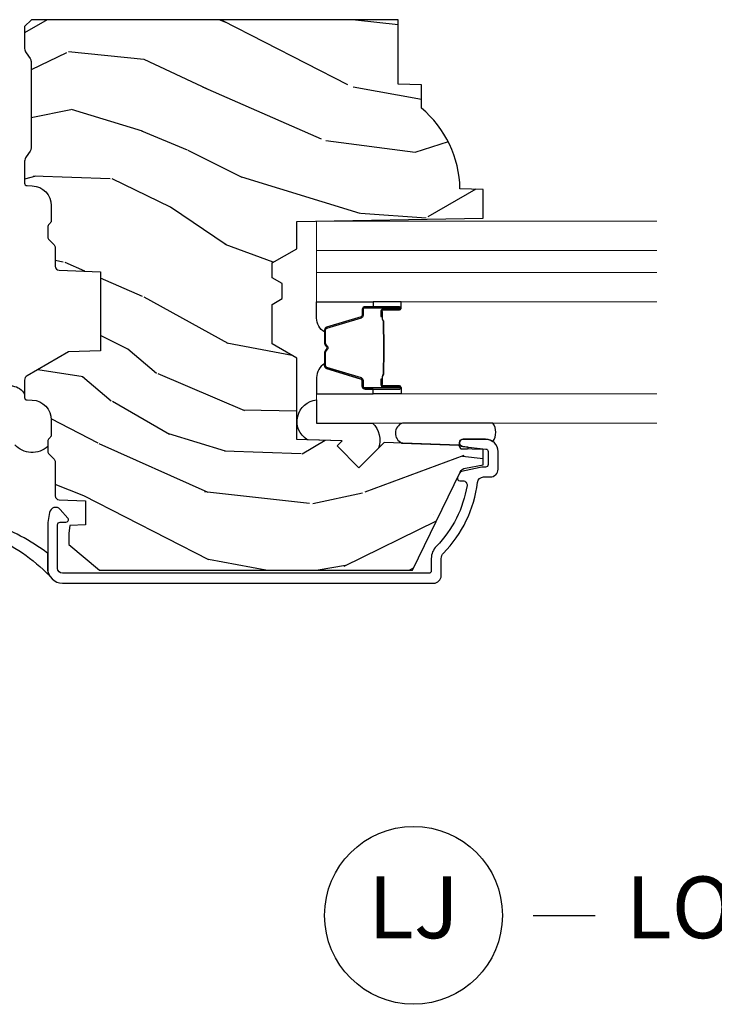
# Model space of a CAD drawing. Units: inches. Extents: x 0 to 143, y 0 to 107.
# Drawn here: x 22 to 25, y 6 to 10 of the extents above; entities that cross this region are included whole.
import ezdxf

# ---------------------------------------------------------------- set-up
doc = ezdxf.new("R2010")
doc.units = ezdxf.units.IN
doc.header["$MEASUREMENT"] = 0
doc.layers.add('ZP-ANNO-NPLT', color=7, linetype='Continuous', plot=False)
for name, color, linetype in [('ZP-ANNO-TITL', 44, 'Continuous'), ('ZP-SECT-ALUM', 63, 'Continuous'), ('ZP-SECT-GLAS', 153, 'Continuous'), ('ZP-SECT-GLAS-PVB', 151, 'Continuous'), ('ZP-SECT-SEAL', 8, 'Continuous'), ('ZP-SECT-WDHA', 11, 'Continuous'), ('ZP-SECT-WOOD', 104, 'Continuous'), ('ZP-SECT-WSTP', 40, 'Continuous')]:
    doc.layers.add(name, color=color, linetype=linetype)
doc.styles.get("Standard").update_dxf_attribs({"font": 'arial.ttf'})

# ---------------------------------------------------------------- blocks, each defined once
blk = doc.blocks.new('CS AS RES C M6 DH OG (13-16 HiG) V LJ')
at = {"layer": 'ZP-SECT-WDHA'}
h = blk.add_hatch(dxfattribs=at)
h.set_pattern_fill('WOOD3', color=256, scale=2, angle=73, pattern_type=2)
h.set_pattern_definition([(68.23640000000003, (5.55003555732958, -2.611218601336439), (-8.34477137446781, -20.45396798290167), [0.240832, -23.842358]), (84.30989999999998, (5.639330861582266, -2.387552893999767), (0.42636909446815, 8.235181511295936), [0.305942, -9.892097999999997]), (117.9999999999999, (5.669664087641308, -2.083119164927495), (-1.912610103781079, 0.5847435903937088), [0.226274, -2.602152]), (119.8476, (5.563434799442916, -1.88333093121777), (-20.50272857977592, 35.5476882888315), [0.4386339999999996, -43.42478999999993]), (85.9946, (5.345128788951569, -1.502880558917581), (-1.437476743240215, -18.38297247813528), [0.2668339999999994, -26.41649399999996]), (73, (5.363767146821658, -1.236699020083833), (-1.327866102480597, 2.497352921371544), [0.5, -1.499999999999999]), (63.53769999999997, (5.509952999183042, -0.75854664210231), (-4.836323452587551, -8.978306718050995), [0.24331, -11.922214]), (67.28939999999997, (5.033630989109553, -2.453337880786165), (-7.175302374271586, -16.6287403265194), [0.200998, -19.898754]), (73, (5.111231425173343, -2.26792436368801), (-1.327866102480597, 2.497352921371544), [0.2999999999999999, -1.699999999999999]), (101.3008, (5.198942936590185, -1.981032936899097), (-5.043499394239715, 24.54716094300748), [0.295296, -29.23434999999999]), (125.1249999999999, (5.141076913983283, -1.691461661687526), (7.224071108844608, -10.57415813511433), [0.4560699999999999, -22.347438]), (112.2893999999999, (4.878671279158936, -1.318442516317695), (-6.054586024953073, 14.3993751268171), [0.2842539999999995, -28.14108799999997]), (79.3402, (4.770858198124585, -1.055428563155736), (2.76533439438243, 15.88561928555967), [0.362216, -17.748554]), (61.11129999999998, (4.837859821586221, -0.6994639828201273), (-13.92425483963839, -25.02229161617254), [0.38833, -38.444646]), (66.29019999999998, (4.440722040412424, -2.272067423858068), (7.175289077572959, 16.62874768410002), [0.342344, -33.89214000000001]), (76.3665, (4.578380610256715, -1.958618675019543), (7.44326367411108, 31.18650071420278), [0.340588, -33.718186]), (106.6900999999999, (4.658660894743206, -1.627627623897659), (0.7431255040166725, -4.409962367830814), [0.3605559999999999, -6.850547999999998]), (120.4895999999999, (4.555111454967402, -1.282261856164197), (-15.19129255384613, 25.55825994297176), [0.325576, -32.232064]), (87.9314, (4.389920088575308, -1.001705600718878), (0.6943551067665528, 22.79293410148564), [0.310484, -30.737866]), (73, (4.401127219515046, -0.6914244375521434), (-1.327866102480597, 2.497352921371544), [0.2399999999999999, -1.759999999999999]), (60.00539999999997, (4.471296428648543, -0.4619112961210164), (9.087905524651106, 16.04400167334359), [0.266834, -26.416494]), (73, (6.05644963128509, -2.117716032245091), (-1.327866102480597, 2.497352921371544), [0, -1.999999999999999]), (296.1524, (5.851422281818599, -1.76223918915862), (-18.00538888531858, 36.87554735843706), [0.4386340000000001, -43.42478999999999]), (279.5651, (4.132145251170129, -1.571224813038135), (1.327869099233074, -2.497352076502218), [0.1788859999999997, -4.29324999999999]), (261.1301, (4.161870158891531, -1.747623310370045), (-1.595852046107206, -12.06039967677669), [0.282842, -13.859292]), (229.8014, (4.11825827180769, -2.0270835102286), (-6.748938448303023, -8.393559450670804), [0.152316, -15.07923]), (99.56509999999994, (5.851422281818599, -1.76223918915862), (-1.327869099233074, 2.497352076502219), [0.2236059999999999, -4.248529999999997]), (79.70979999999999, (5.81426614716679, -1.541741067493738), (-3.350093459302556, -17.79822734718652), [0.3423439999999999, -33.89214]), (62.87529999999996, (5.875420336534034, -1.204902582277398), (15.67848221527704, 30.76012413734089), [0.568858, -56.316992]), (62.6952, (5.760422603641474, -2.675540376375444), (5.421060729349783, 10.89091849633434), [0.223606, -22.137072]), (88.5241, (5.862996568919015, -2.476848198252483), (-0.6943538178398221, -22.79293551970828), [0.37363, -36.989452]), (115.8789, (5.872619907022851, -2.103341315633521), (15.34964888471387, -31.88084594068392), [0.3820999999999999, -37.82784599999999]), (107.6951999999999, (5.705844747794799, -1.759559340735954), (-7.540852312839224, 23.21929303946757), [0.316228, -31.306548]), (82.46229999999998, (5.609726534949402, -1.458293197335478), (1.01111154669365, 10.14779136076372), [0.3649659999999999, -11.80056]), (66.41809999999997, (5.65760206329179, -1.096481182905421), (-13.76583238823937, -31.34488541092399), [0.52345, -51.82155999999999]), (64.8698999999999, (5.282270225659944, -2.529354524014074), (-5.421068605812717, -10.89091361125097), [0.282842, -13.859292]), (84.30989999999998, (5.402386493220831, -2.273284060533335), (0.42636909446815, 8.235181511295936), [0.305942, -9.892097999999997]), (115.5103999999999, (5.432719719279873, -1.968850331461062), (12.6938947911933, -26.88614988798455), [0.325576, -32.232064]), (117.9999999999999, (5.292501882101419, -1.67501541499093), (-1.912610103781079, 0.5847435903937088), [0.367696, -2.460732]), (90.35399999999986, (5.119879288778975, -1.350359535212625), (0.0487620292280573, -27.20289793979688), [0.335262, -33.190848]), (69.63350000000003, (5.11780775869397, -1.015104842832187), (-11.26852463519538, -30.01700107381326), [0.340588, -33.718186]), (55.89729999999995, (5.2363402334189, -0.6958086598992069), (11.58525502309056, 17.37187083675603), [0.27203, -26.930912]), (64.2538, (4.804117847678412, -2.383168671652704), (6.005821017315287, 12.80351945054413), [0.263058, -26.042834]), (87.9314, (4.918386681144852, -2.146224303291226), (0.6943551067665528, 22.79293410148564), [0.310484, -30.737866]), (105.0054, (4.92959381208459, -1.835943140124498), (2.814114219735262, -11.31727641611973), [0.3773599999999999, -18.490604]), (122.8991, (4.831891806403291, -1.471451277271782), (18.43175097613515, -28.64036637139408), [0.49679, -49.18217999999999]), (88.94539999999996, (4.562054944648593, -1.054332507568965), (-0.4263644116476313, -8.235181634652655), [0.291204, -14.269016]), (66.991, (4.56741464149394, -0.763177439521499), (7.760042155334039, 18.54135163249375), [0.3821, -37.827846]), (49.80139999999996, (4.716768079527128, -0.4114765004444579), (6.748938448303025, 8.393559450670802), [0.152316, -15.07923]), (63.53769999999997, (4.230334994100587, -2.207745648819063), (-4.836323452587551, -8.978306718050995), [0.24331, -11.922214]), (83.008, (4.338756393472579, -1.989927375576847), (2.60695157870877, 22.20819262847393), [0.345254, -34.18010000000001]), (110.4054, (4.380784487720518, -1.647241456266051), (-11.52445423798903, 30.71134915766887), [0.428018, -42.37384999999998]), (102.0545999999999, (6.144161142701932, -1.830824605456179), (-3.557234008732981, 15.72724097270063), [0.205912, -20.385348]), (83.78429999999999, (6.101157573955731, -1.629452578910559), (-3.618064673815971, -32.35598179133584), [0.4275519999999996, -42.32756599999993]), (65.87499999999999, (6.147449309462217, -1.204414845028267), (-6.00581031409047, -12.80352490518391), [0.483736, -15.64078])])
edge = h.paths.add_edge_path()
edge.add_line((5.875179174357015, -1.967999980942153), (5.847179174357052, -1.939999980942161))
edge.add_line((5.847179174357052, -1.939999980942161), (5.758451858405237, -1.939999980942161))
edge.add_arc((5.758451858405202, -1.969999980942283), 0.0300000000001219, 89.99999999993217, 125.9999999999089)
edge.add_line((5.740818300836394, -1.945729471110908), (5.71817564870696, -1.962180320829837))
edge.add_arc((5.706419943661108, -1.945999980942318), 0.0200000000000179, -90.00000000001518, -54.000000000028706, ccw=False)
edge.add_line((5.706419943661103, -1.965999980942335), (5.354219849747607, -1.965999980942335))
edge.add_arc((5.354219849747604, -1.94599998094231), 0.0200000000000245, -125.99999999996339, -89.99999999998983, ccw=False)
edge.add_line((5.34246414470175, -1.962180320829837), (5.319821492572259, -1.945729471110915))
edge.add_arc((5.302187935003473, -1.969999980942191), 0.0300000000000287, 54.00000000001238, 90.00000000000001)
edge.add_line((5.302187935003473, -1.939999980942161), (5.21353190085415, -1.939999980942154))
edge.add_arc((5.21353190085415, -1.949999980942152), 0.009999999999998, 90.00000000000001, 177.9999999999488)
edge.add_line((5.20353799258396, -1.949650985975118), (5.202799734177915, -1.970791940678374))
edge.add_arc((5.122848468016398, -1.967999980942103), 0.079999999999992, -89.99999999999869, -2.0000000000509885, ccw=False)
edge.add_line((5.1228484680164, -2.047999980942094), (5.062882604343258, -2.047999980942122))
edge.add_arc((5.062882604343251, -2.031999980942082), 0.0160000000000409, -134.99999999998198, -89.99999999997448, ccw=False)
edge.add_line((5.051568895844241, -2.043313689441099), (5.046941478846292, -2.038686272443136))
edge.add_arc((5.035627770347318, -2.049999980942089), 0.0159999999999704, 44.99999999994604, 89.99999999994913)
edge.add_line((5.035627770347332, -2.03399998094212), (4.99559437781977, -2.03399998094212))
edge.add_arc((4.995594377819781, -2.049999980942082), 0.0159999999999627, 90.00000000003818, 135.000000000063)
edge.add_line((4.98428066932081, -2.038686272443136), (4.963653252322842, -2.05931368944109))
edge.add_arc((4.952339543823839, -2.047999980942066), 0.0160000000000408, -90.00000000005082, -45.00000000005389, ccw=False)
edge.add_line((4.952339543823825, -2.063999980942107), (4.877045244142777, -2.063999980942121))
edge.add_arc((4.877045244142776, -2.079999980942119), 0.0159999999999983, 89.99999999999365, 177.9999999999842)
edge.add_line((4.861054990910474, -2.079441588994875), (4.855203722928308, -2.246999980955678))
edge.add_line((4.855203722928308, -2.246999980955678), (4.535518998406587, -2.246999980955678))
edge.add_line((4.535518998406587, -2.246999980955678), (4.53101421914215, -2.11799998095563))
edge.add_line((4.53101421914215, -2.11799998095563), (4.434019373910473, -1.949999980942166))
edge.add_arc((4.416698865834831, -1.959999980942107), 0.0199999999999299, 29.99999999992136, 89.99999999991859)
edge.add_line((4.41669886583486, -1.939999980942175), (4.346080046791144, -1.939999980942154))
edge.add_arc((4.346080046791144, -1.949999980942152), 0.009999999999998, 90.00000000000001, 178.0000000000302)
edge.add_line((4.336086138520954, -1.949650985975132), (4.335347880114909, -1.970791940678275))
edge.add_arc((4.255396613953392, -1.967999980942103), 0.0799999999999885, -89.99999999999869, -1.9999999999798774, ccw=False)
edge.add_line((4.255396613953394, -2.047999980942094), (4.195430750280252, -2.047999980942115))
edge.add_arc((4.195430750280236, -2.031999980942082), 0.0160000000000338, -134.99999999995953, -89.99999999994282, ccw=False)
edge.add_line((4.184117041781235, -2.043313689441099), (4.179489624783286, -2.038686272443136))
edge.add_arc((4.168175916284283, -2.04999998094216), 0.0160000000000408, 45.00000000005401, 90.0000000000509)
edge.add_line((4.168175916284269, -2.03399998094212), (4.128142523756764, -2.03399998094212))
edge.add_arc((4.128142523756743, -2.04999998094216), 0.0160000000000409, 89.99999999992366, 134.99999999991)
edge.add_line((4.116828815257747, -2.038686272443129), (4.096201398259836, -2.05931368944109))
edge.add_arc((4.084887689760833, -2.047999980942066), 0.0160000000000408, -90.00000000005082, -45.00000000005389, ccw=False)
edge.add_line((4.084887689760819, -2.063999980942107), (3.948027810846554, -2.063999980942121))
edge.add_arc((3.948027810846536, -2.07999998094214), 0.0160000000000196, 89.9999999999364, 178.0006757666966)
edge.add_line((3.932037551029452, -2.079441777589643), (3.928282807773484, -2.186999928115085))
edge.add_line((3.928282807773484, -2.186999928115085), (3.830739965092995, -2.186999928115085))
edge.add_line((3.830739965092995, -2.186999928115085), (3.828501922507694, -2.122910773784496))
edge.add_line((3.828501922507694, -2.122910773784496), (3.796685465443587, -2.118439262351415))
edge.add_line((3.796685465443587, -2.118439262351415), (3.751679174356997, -2.118439262351415))
edge.add_line((3.751679174356997, -2.118439262351415), (3.647679174357016, -2.243439262351387))
edge.add_line((3.647679174357016, -2.243439262351387), (3.647679174356995, -3.510311983666071))
edge.add_line((3.647679174356996, -3.510311983666071), (4.043935551014557, -3.703579131988981))
edge.add_arc((4.030784416610854, -3.730542953377927), 0.0299999999999878, 9.999999999940087, 63.99999999992349, ccw=False)
edge.add_line((4.060328649201212, -3.725333508047953), (4.07296538198466, -3.79699998094216))
edge.add_line((4.07296538198466, -3.79699998094216), (4.135305276205487, -3.79699998094216))
edge.add_line((4.135305276205487, -3.79699998094216), (4.138448145459735, -3.706999980942185))
edge.add_line((4.138448145459735, -3.706999980942185), (4.153766122253388, -3.698156142916928))
edge.add_line((4.153766122253388, -3.698156142916928), (4.164306546207173, -3.396317892866079))
edge.add_line((4.164306546207173, -3.396317892866079), (4.061376981931859, -3.293388328590665))
edge.add_line((4.061376981931859, -3.293388328590665), (4.149765329580306, -3.204999980942176))
edge.add_line((4.149765329580306, -3.204999980942176), (4.17027142623465, -3.225506077596548))
edge.add_line((4.17027142623465, -3.225506077596548), (4.176679600336287, -3.041999980942051))
edge.add_line((4.176679600336287, -3.041999980942051), (4.505366824424642, -3.041999980942051))
edge.add_line((4.505366824424642, -3.041999980942051), (4.563101851343619, -2.94199998094183))
edge.add_line((4.563101851343619, -2.94199998094183), (4.723101851343701, -2.94199998094183))
edge.add_line((4.723101851343701, -2.94199998094183), (4.746773212380505, -2.982999980941826))
edge.add_line((4.746773212380505, -2.982999980941826), (4.80677321238045, -2.982999980941826))
edge.add_line((4.80677321238045, -2.982999980941826), (4.830444573417254, -2.94199998094183))
edge.add_line((4.830444573417254, -2.94199998094183), (4.890444573417257, -2.94199998094183))
edge.add_line((4.890444573417257, -2.94199998094183), (4.948179600336176, -3.041999980942051))
edge.add_line((4.948179600336176, -3.041999980942051), (5.058179600336304, -3.041999980942051))
edge.add_line((5.058179600336304, -3.041999980942051), (5.071358174357103, -3.79699998094216))
edge.add_line((5.071358174357103, -3.79699998094216), (5.187893392708703, -3.79699998094216))
edge.add_line((5.187893392708703, -3.79699998094216), (5.191179174357104, -3.702907505426495))
edge.add_arc((5.182179174357106, -3.264999980942164), 0.4379999999999939, -88.82260659935503, -40.07843002829079)
edge.add_line((5.517320935407555, -3.54699998094216), (5.611070935407498, -3.54699998094216))
edge.add_line((5.611070935407498, -3.54699998094216), (5.61434475754743, -3.45324998094216))
edge.add_line((5.61434475754743, -3.45324998094216), (5.875179174357016, -3.453249980942189))
edge.add_line((5.875179174357016, -3.453249980942189), (5.875179174357016, -1.967999980942153))
at = {"layer": 'ZP-SECT-ALUM', "linetype": 'Continuous'}
blk.add_lwpolyline([(3.625479174357124, -3.626999980941789), (3.694297962401847, -3.626999980941789, -0.1966844660410356), (3.716029478697535, -3.635892489010601, 0.1656272979547213), (4.002478866898925, -3.77375056977759, -0.3794093514743666), (4.024479281576091, -3.798569967189521), (4.024479281576091, -3.825999980941858, 0.4142135623730956), (4.05547928157604, -3.856999980941864), (4.127397944456348, -3.856999980941864, 0.4142135623729793), (4.177397944456359, -3.806999980941853), (4.177397944456359, -3.715616100128173, 0.9476790406485932), (4.147484415616318, -3.714007791221931), (4.137340297016365, -3.808072186879357, -0.383087666617632), (4.127397944456348, -3.816999980941844), (4.074479281576046, -3.816999980941844, -0.4142135623730919), (4.064479281576055, -3.806999980941853), (4.064479281576055, -3.798569967189578, 0.0518161987940629), (4.0630905910307, -3.785205787100053), (4.047181032335757, -3.709478892172413, 0.2314897000583534), (4.041778388502919, -3.702546979415515), (4.022830313547743, -3.693305385769306, 0.5543090514526714), (4.008446602079871, -3.702293326232293), (4.008446602079871, -3.715800826773445, -0.4615839879920218), (3.989913546248843, -3.731599042753671, -0.1556994815561998), (3.744070144885554, -3.607366692970359, 0.1966844660410723), (3.694297962401847, -3.586999980941797), (3.64447917435713, -3.586999980941769, -0.4142135623730948), (3.634479174357139, -3.576999980941778), (3.634479174357139, -2.093326644251774, -0.4142135623730928), (3.65447917435712, -2.073326644251764), (3.831479174357028, -2.073326644251764, -0.4142135623731359), (3.841479174357019, -2.083326644251755), (3.841479174357019, -2.107439164066548, 0.6449826637824434), (3.858077257897789, -2.114953503265027), (3.892900841547387, -2.084376108761276, 0.6327968969526193), (3.880494263749042, -2.040926864889613), (3.840333582579447, -2.034269135800499, 0.041093913037609), (3.828885415629898, -2.033326644251772), (3.65447917435712, -2.033326644251772, 0.4142135623730949), (3.594479174357118, -2.093326644251774), (3.594479174357118, -3.595999980941783, 0.4142135623729754)], format="xyb", close=True, dxfattribs=at)
at = {"layer": 'ZP-SECT-ALUM'}
for points in [[(4.69557518898118, -3.383075049838623), (4.673617637795743, -3.383074859438636), (4.673656902295746, -3.387574118138644), (4.695614453403692, -3.387574308523312, -0.4167718538054743), (4.700658086081176, -3.392574118138639), (4.700658086007607, -3.458073873238646, 0.9999999999999998), (4.713658575981185, -3.458073873238646), (4.713658575981185, -3.319574118138632, 0.4142135623730951), (4.701658575981184, -3.307574118138632), (4.679858575981185, -3.307574118138632, -0.3297505471403455), (4.673180669183622, -3.302632727134579), (4.630402562081187, -3.16271184353863, 0.3297505471403129), (4.619405057481174, -3.15457411813864), (4.564448234617017, -3.15457411813864, 0.1722806760193561), (4.558456814446415, -3.156701677271485), (4.55014765221702, -3.163454350238623, -0.3551009731062267), (4.543840894179851, -3.163454350173964), (4.53553173201702, -3.156701677338617, 0.1722806760193669), (4.529540311917017, -3.15457411813864), (4.474491017902892, -3.154574118138611, 0.3297505471403433), (4.463493513209314, -3.16271184353431), (4.420718756702896, -3.302621767938632, -0.3297505471403134), (4.414025458402889, -3.307574548189847), (4.392224125802897, -3.307574548138632, 0.4142135623730516), (4.380224125802897, -3.319574548138632), (4.380224125802897, -3.45807482813862, 0.9999999999999998), (4.393222705802898, -3.45807482813862), (4.393222705802898, -3.392574118138611, -0.41677185380537), (4.398266338480382, -3.387574308523312), (4.420225799730062, -3.387574118138616), (4.420265069130067, -3.383074289538626), (4.398305607902898, -3.383074479938613, 0.4201263052790415), (4.388723325102901, -3.392682590938619), (4.38872332510455, -3.45818330093661, -1.002725458719557), (4.38472412660289, -3.457955470538621), (4.38472412660289, -3.319574548938618, -0.4142135623730951), (4.392224126602897, -3.312074548938625), (4.414025458402889, -3.312074548986771, 0.3298022794591735), (4.425022756202892, -3.303935388438617), (4.46779870095267, -3.164021577260825, -0.3295046441649476), (4.474491017902892, -3.159074116038624), (4.529540311917017, -3.159074118138619, -0.1722806760193902), (4.532693690917014, -3.160193886138614), (4.541002853046421, -3.166946559005765, 0.3551009731062908), (4.552985693417014, -3.16694655903862), (4.561294855579859, -3.160193886103286, -0.1722806760193696), (4.564448234617017, -3.159074118138619), (4.619098563373, -3.159074118138647, -0.341436953931154), (4.626102022981186, -3.164013877538621), (4.668880130001568, -3.303934761079204, 0.3300455906606845), (4.679858575981185, -3.312067428638641), (4.701665265581183, -3.312067428638641, -0.4142135623730951), (4.709165265581177, -3.319567428638634), (4.709165265581177, -3.458073873238646, -0.9651260379543749), (4.705156449722579, -3.458216202360944), (4.705156449781185, -3.392716447338642, 0.4211752697163336)], [(4.694658575981179, -3.389574118138625), (4.694658575981179, -3.387574118138644), (4.664658575981178, -3.387574118138644, 0.1146472541542897), (4.660938677181178, -3.388690252638639), (4.655848035381183, -3.391701788738629, -0.1119859551453837), (4.652658575981178, -3.392574118138639), (4.605534740317011, -3.392568785938635, 0.0282678138081549), (4.60189146431702, -3.392734343638636), (4.597951899217008, -3.393473453038637, -0.0615245047411309), (4.594743417917015, -3.393966699138616), (4.494645973467015, -3.393966699138616, -0.0601091486031482), (4.491437492167023, -3.393473453038637), (4.48628924946702, -3.39273967583864, 0.0282678138083978), (4.482645973467015, -3.392574118138639), (4.441224125802904, -3.392574118138611), (4.429224125802889, -3.387574118138616), (4.399224125802902, -3.387574118138616), (4.399224125802902, -3.389574118138625), (4.429224125802889, -3.389574118138625), (4.441224125802904, -3.394574118138621), (4.482645973467015, -3.394574118138621, -0.0296809082844146), (4.487008872206246, -3.394857258468078), (4.491437492167023, -3.395580872038635, 0.0592247359090668), (4.494645973467015, -3.396074118138614), (4.594743417917015, -3.396074118138614, 0.0601091486031404), (4.597951899217008, -3.395580872038635), (4.602380519177785, -3.394857258468078, -0.0282678138080666), (4.606743417917016, -3.394574118138621), (4.652658575981178, -3.394574118138621, 0.1298745278511033), (4.656494365781185, -3.393361994538622), (4.661013198381183, -3.39065904153864, -0.1405766042313848), (4.664658575981178, -3.389574118138625), (4.694658575981179, -3.389574118138625)]]:
    blk.add_lwpolyline(points, format="xyb", close=True, dxfattribs=at)
at = {"layer": 'ZP-SECT-GLAS', "lineweight": 0}
for points in [[(4.36064655166335, -4.499999999999957), (4.36064655166335, -3.122084603895558), (4.242476551663344, -3.122084603895558), (4.242476551663344, -4.499999999999957)], [(4.851407482660718, -4.499999999999957), (4.851407482660718, -3.122084603895601), (4.733237482660712, -3.122084603895601), (4.733237482660712, -4.499999999999957)], [(5.059577482660742, -4.499999999999957), (5.059577482660742, -3.122084603895601), (4.941407482660736, -3.122084603895601), (4.941407482660736, -4.499999999999957)]]:
    blk.add_lwpolyline(points, dxfattribs=at)
at = {"layer": 'ZP-SECT-GLAS-PVB', "lineweight": 0}
blk.add_lwpolyline([(4.941407482660736, -4.499999999999957), (4.941407482660736, -3.122084603895601), (4.851407482660718, -3.122084603895601), (4.851407482660718, -4.499999999999957)], dxfattribs=at)
at = {"layer": 'ZP-SECT-SEAL'}
for points in [[(4.175221921289377, -3.08374244962863, -0.7094229496716487), (4.336450145904407, -3.122084603895558), (4.242476551663344, -3.122084603895558), (4.242476551663344, -3.348489263008815, -0.3019107181830824), (4.140529547451549, -3.37254089400956), (4.061376982012589, -3.293388328565768), (4.149765329661121, -3.204999980917278), (4.170271426315522, -3.225506077571694)], [(4.360646551663407, -3.351585296345632), (4.380224792072894, -3.351585296345632), (4.380224792072894, -3.31957454816424, -0.4142135623730951), (4.392224792072894, -3.30757454816424), (4.414024792132906, -3.30757454816424, 0.3297505471215607), (4.420702698887893, -3.302633157103244), (4.463480805987657, -3.162712273515964, -0.3297505471215424), (4.474478310622615, -3.154574548164234), (4.482693761137781, -3.154574548164234, 0.2651636204352941), (4.426646551663381, -3.122085296345645), (4.36064655166335, -3.122085296345645)], [(4.733237482660683, -3.351584603895602), (4.713659242251168, -3.351584603895602), (4.713659242251168, -3.319573855714196, 0.4142135623730951), (4.701659242251167, -3.307573855714196), (4.679859242191184, -3.307573855714196, -0.3297505471215607), (4.673181335436197, -3.3026324646532), (4.630403228336433, -3.162711581065934, 0.3297505471215424), (4.619405723701447, -3.154573855714204), (4.611190273186281, -3.154573855714204, -0.2651636204352941), (4.667237482660709, -3.122084603895601), (4.733237482660712, -3.122084603895601)], [(4.360646551663379, -3.351585296345632), (4.380224792072894, -3.351585296345632), (4.380224792072894, -3.45807430326424, 0.4142135623746959), (4.38672503705969, -3.464574548251036), (4.360646551663379, -3.464574548251036)], [(4.733237482660683, -3.351584603895602), (4.713659242251168, -3.351584603895602), (4.713659242251168, -3.458073610814196, -0.4142135623746959), (4.7071589972644, -3.464573855800992), (4.733237482660683, -3.464573855800992)], [(4.242476551663344, -3.836238903663385), (4.242476551663344, -3.469848117514715, 0.6746198639364689), (4.161828744803543, -3.467272822391947), (4.153766122253287, -3.698156123864691), (4.138448145459747, -3.70699996188992), (4.137586723324275, -3.731667864345268, 1.016796993415192), (4.145511780518134, -3.73229964443054), (4.147484415616318, -3.714007791221931, -0.9476790406493618), (4.177397944456359, -3.715616100128173), (4.177397944456359, -3.806999980941853, -0.1574334001397278), (4.16795759679816, -3.836238903663385, 0.3184284950159389), (4.242476551663287, -3.836238903663414, 0.6507721063544576)]]:
    blk.add_lwpolyline(points, format="xyb", close=True, dxfattribs=at)
at = {"layer": 'ZP-SECT-WOOD'}
blk.add_lwpolyline([(5.875179174357015, -1.967999980942153), (5.847179174357052, -1.939999980942161), (5.758451858405237, -1.939999980942161, 0.158384440324439), (5.740818300836394, -1.945729471110908), (5.71817564870696, -1.962180320829837, -0.1583844403244743), (5.706419943661103, -1.965999980942335), (5.354219849747607, -1.965999980942335, -0.1583844403244255), (5.34246414470175, -1.962180320829837), (5.319821492572259, -1.945729471110915, 0.1583844403245137), (5.302187935003473, -1.939999980942161), (5.21353190085415, -1.939999980942154, 0.4040262258348913), (5.20353799258396, -1.949650985975118), (5.202799734177915, -1.970791940678374, -0.4040262258348858), (5.1228484680164, -2.047999980942094), (5.062882604343258, -2.047999980942122, -0.1989123673797184), (5.051568895844241, -2.043313689441099), (5.046941478846292, -2.038686272443136, 0.1989123673796301), (5.035627770347332, -2.03399998094212), (4.99559437781977, -2.03399998094212, 0.1989123673797915), (4.98428066932081, -2.038686272443136), (4.963653252322842, -2.05931368944109, -0.1989123673796473), (4.952339543823825, -2.063999980942107), (4.877045244142777, -2.063999980942121, 0.4040262258351269), (4.861054990910474, -2.079441588994875), (4.855203722928308, -2.246999980955678), (4.535518998406587, -2.246999980955678), (4.53101421914215, -2.11799998095563), (4.434019373910473, -1.949999980942166, 0.2679491924311441), (4.41669886583486, -1.939999980942175), (4.346080046791144, -1.939999980942154, 0.4040262258352949), (4.336086138520954, -1.949650985975132), (4.335347880114909, -1.970791940678275, -0.4040262258352598), (4.255396613953394, -2.047999980942094), (4.195430750280252, -2.047999980942115, -0.1989123673797107), (4.184117041781235, -2.043313689441099), (4.179489624783286, -2.038686272443136, 0.1989123673796275), (4.168175916284269, -2.03399998094212), (4.128142523756764, -2.03399998094212, 0.1989123673796147), (4.116828815257747, -2.038686272443129), (4.096201398259836, -2.05931368944109, -0.1989123673796509), (4.084887689760819, -2.063999980942107), (3.948027810846554, -2.063999980942121, 0.4040296557473379), (3.932037551029452, -2.079441777589643), (3.928282807773484, -2.186999928115085), (3.830739965092995, -2.186999928115085), (3.828501922507694, -2.122910773784496), (3.796685465443587, -2.118439262351415), (3.751679174356997, -2.118439262351415), (3.647679174357016, -2.243439262351387), (3.647679174356996, -3.510311983666071), (4.043935551014557, -3.703579131988981, -0.2400787590800509), (4.060328649201212, -3.725333508047953), (4.07296538198466, -3.79699998094216), (4.135305276205487, -3.79699998094216), (4.138448145459735, -3.706999980942185), (4.153766122253388, -3.698156142916928), (4.164306546207173, -3.396317892866079), (4.061376981931859, -3.293388328590665), (4.149765329580306, -3.204999980942176), (4.17027142623465, -3.225506077596548), (4.176679600336287, -3.041999980942051), (4.505366824424642, -3.041999980942051), (4.563101851343619, -2.94199998094183), (4.723101851343701, -2.94199998094183), (4.746773212380505, -2.982999980941826), (4.80677321238045, -2.982999980941826), (4.830444573417254, -2.94199998094183), (4.890444573417257, -2.94199998094183), (4.948179600336176, -3.041999980942051), (5.058179600336304, -3.041999980942051), (5.071358174357103, -3.79699998094216), (5.187893392708703, -3.79699998094216), (5.191179174357104, -3.702907505426495, 0.2159527045816331), (5.517320935407555, -3.54699998094216), (5.611070935407498, -3.54699998094216), (5.61434475754743, -3.45324998094216), (5.875179174357016, -3.453249980942189)], format="xyb", close=True, dxfattribs=at)
at = {"layer": 'ZP-SECT-WSTP'}
blk.add_lwpolyline([(4.372811603133996, -1.836027969222783, -0.5117311962006458), (4.359251768116578, -1.939999980942161), (4.346080046791158, -1.939999980942161, 0.4040262258350327), (4.336086138520968, -1.949650985975125), (4.335347880114923, -1.970791940678282, -0.4040262258352725), (4.255396613953408, -2.047999980942094), (4.195430750280266, -2.047999980942108, -0.1989123673802701), (4.184117041781249, -2.043313689441106), (4.1794896247833, -2.038686272443129, 0.1989123673821983), (4.168175916284283, -2.033999980942127), (4.148179756603568, -2.033999980942127, -0.4205109843635812), (4.154926342793785, -1.899855168961224, 0.4142135623733294)], format="xyb", dxfattribs=at)
blk.add_lwpolyline([(3.83651738539477, -1.804355168935288), (3.906517385394764, -1.804355168935344), (3.906517385394764, -1.774855168935332), (3.721517385394761, -1.774855168935204, 0.4142135623731439), (3.716517385394766, -1.779855168935199), (3.716517385394766, -1.804355168935202), (3.786517385394759, -1.804355168935259, -0.09770928075912), (3.624047931162309, -2.041616495947849, -0.133768967389132), (3.65447917435712, -2.033326644251772), (3.71528491941406, -2.033326644251772, 0.0810796526679106)], format="xyb", close=True, dxfattribs=at)
blk = doc.blocks.new('NG Cut Name Jamb Lower (LJ)')
at = {"layer": 'ZP-ANNO-NPLT'}
blk.add_point((0, 0), dxfattribs=at)
at = {"layer": 'ZP-ANNO-TITL'}
blk.add_lwpolyline([(-0.2500000000000004, 0), (-0.1875000000000004, 0)], dxfattribs=at)
blk.add_circle((-0.3712500000000021, 0), 0.09, dxfattribs=at)
at = {"layer": 'ZP-ANNO-TITL', "char_height": 0.0625}
for s, insert, width, attachment_point in [('LOWER JAMBS', (-0.1562500000000004, 0), 1.125, 4), ('LJ', (-0.3712500000000021, 0), 0.1375, 5)]:
    blk.add_mtext(s, dxfattribs=dict(at, insert=insert, width=width, attachment_point=attachment_point))

msp = doc.modelspace()

# ---------------------------------------------------------------- block references
at = {"rotation": 90}
msp.add_blockref('CS AS RES C M6 DH OG (13-16 HiG) V LJ', (20.00000000000006, 4.000000000000028), dxfattribs=at)
at = {"xscale": 4, "yscale": 4, "zscale": 4}
msp.add_blockref('NG Cut Name Jamb Lower (LJ)', (25.00000000000003, 6.250000000000028), dxfattribs=at)

doc.saveas('drawing.dxf')
